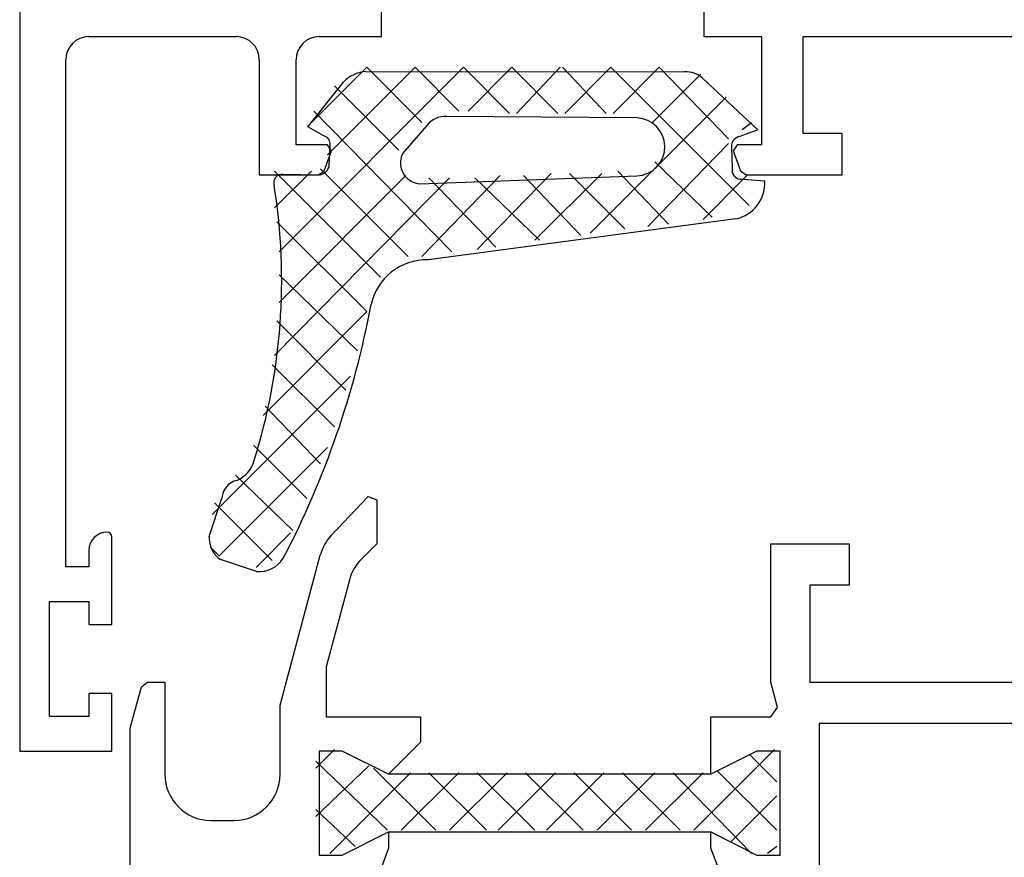
# Model space of a CAD drawing. Units: inches. Extents: x 158 to 416, y 255 to 537.
# Drawn here: x 158 to 201, y 400 to 437 of the extents above; entities that cross this region are included whole.
import ezdxf

# ---------------------------------------------------------------- set-up
doc = ezdxf.new("R2010")
doc.units = ezdxf.units.IN
doc.header["$MEASUREMENT"] = 0

# ---------------------------------------------------------------- blocks, each defined once
blk = doc.blocks.new('block 185')
at = {"color": 1, "lineweight": 25, "true_color": 0xff0000}
blk.add_lwpolyline([(188.197, 438.275), (188.197, 435.775)], dxfattribs=at)
blk = doc.blocks.new('block 186')
at = {"color": 1, "lineweight": 25, "true_color": 0xff0000}
blk.add_lwpolyline([(188.197, 435.775), (190.697, 435.775)], dxfattribs=at)
blk = doc.blocks.new('block 187')
at = {"color": 1, "lineweight": 25, "true_color": 0xff0000}
blk.add_lwpolyline([(190.697, 435.775), (190.697, 431.075)], dxfattribs=at)
blk = doc.blocks.new('block 188')
at = {"color": 1, "lineweight": 25, "true_color": 0xff0000}
blk.add_lwpolyline([(190.697, 431.075), (189.641, 431.075)], dxfattribs=at)
blk = doc.blocks.new('block 189')
at = {"color": 1, "lineweight": 25, "true_color": 0xff0000}
blk.add_lwpolyline([(189.641, 431.075), (189.462, 430.819)], dxfattribs=at)
blk = doc.blocks.new('block 190')
at = {"color": 1, "lineweight": 25, "true_color": 0xff0000}
blk.add_lwpolyline([(189.462, 430.819), (189.776, 429.956)], dxfattribs=at)
blk = doc.blocks.new('block 191')
at = {"color": 1, "lineweight": 25, "true_color": 0xff0000}
blk.add_lwpolyline([(189.776, 429.956), (190.034, 429.775)], dxfattribs=at)
blk = doc.blocks.new('block 192')
at = {"color": 1, "lineweight": 25, "true_color": 0xff0000}
blk.add_lwpolyline([(190.034, 429.775), (194.197, 429.775)], dxfattribs=at)
blk = doc.blocks.new('block 193')
at = {"color": 1, "lineweight": 25, "true_color": 0xff0000}
blk.add_lwpolyline([(194.197, 429.775), (194.197, 431.575)], dxfattribs=at)
blk = doc.blocks.new('block 194')
at = {"color": 1, "lineweight": 25, "true_color": 0xff0000}
blk.add_lwpolyline([(194.197, 431.575), (192.497, 431.575)], dxfattribs=at)
blk = doc.blocks.new('block 195')
at = {"color": 1, "lineweight": 25, "true_color": 0xff0000}
blk.add_lwpolyline([(192.497, 431.575), (192.497, 435.775)], dxfattribs=at)
blk = doc.blocks.new('block 196')
at = {"color": 1, "lineweight": 25, "true_color": 0xff0000}
blk.add_lwpolyline([(192.497, 435.775), (209.997, 435.775)], dxfattribs=at)
blk = doc.blocks.new('block 206')
at = {"color": 1, "lineweight": 25, "true_color": 0xff0000}
blk.add_lwpolyline([(161.497, 435.775), (167.897, 435.775)], dxfattribs=at)
blk = doc.blocks.new('block 207')
at = {"color": 1, "lineweight": 25, "true_color": 0xff0000}
blk.add_lwpolyline([(168.897, 434.775), (168.897, 429.775)], dxfattribs=at)
blk = doc.blocks.new('block 208')
at = {"color": 1, "lineweight": 25, "true_color": 0xff0000}
blk.add_lwpolyline([(168.897, 429.775), (171.46, 429.775)], dxfattribs=at)
blk = doc.blocks.new('block 209')
at = {"color": 1, "lineweight": 25, "true_color": 0xff0000}
blk.add_lwpolyline([(171.46, 429.775), (171.718, 429.956)], dxfattribs=at)
blk = doc.blocks.new('block 210')
at = {"color": 1, "lineweight": 25, "true_color": 0xff0000}
blk.add_lwpolyline([(171.718, 429.956), (172.032, 430.819)], dxfattribs=at)
blk = doc.blocks.new('block 211')
at = {"color": 1, "lineweight": 25, "true_color": 0xff0000}
blk.add_lwpolyline([(172.032, 430.819), (171.853, 431.075)], dxfattribs=at)
blk = doc.blocks.new('block 212')
at = {"color": 1, "lineweight": 25, "true_color": 0xff0000}
blk.add_lwpolyline([(171.853, 431.075), (170.497, 431.075)], dxfattribs=at)
blk = doc.blocks.new('block 213')
at = {"color": 1, "lineweight": 25, "true_color": 0xff0000}
blk.add_lwpolyline([(170.497, 431.075), (170.497, 434.775)], dxfattribs=at)
blk = doc.blocks.new('block 214')
at = {"color": 1, "lineweight": 25, "true_color": 0xff0000}
blk.add_lwpolyline([(171.497, 435.775), (174.197, 435.775)], dxfattribs=at)
blk = doc.blocks.new('block 215')
at = {"color": 1, "lineweight": 25, "true_color": 0xff0000}
blk.add_lwpolyline([(174.197, 435.775), (174.197, 438.275)], dxfattribs=at)
blk = doc.blocks.new('block 250')
at = {"color": 1, "lineweight": 25, "true_color": 0xff0000}
blk.add_lwpolyline([(158.497, 499.775), (158.497, 404.775)], dxfattribs=at)
blk = doc.blocks.new('block 251')
at = {"color": 1, "lineweight": 25, "true_color": 0xff0000}
blk.add_lwpolyline([(158.497, 404.775), (162.497, 404.775)], dxfattribs=at)
blk = doc.blocks.new('block 252')
at = {"color": 1, "lineweight": 25, "true_color": 0xff0000}
blk.add_lwpolyline([(162.497, 404.775), (162.497, 407.275)], dxfattribs=at)
blk = doc.blocks.new('block 253')
at = {"color": 1, "lineweight": 25, "true_color": 0xff0000}
blk.add_lwpolyline([(162.497, 407.275), (161.497, 407.275)], dxfattribs=at)
blk = doc.blocks.new('block 254')
at = {"color": 1, "lineweight": 25, "true_color": 0xff0000}
blk.add_lwpolyline([(161.497, 407.275), (161.497, 406.275)], dxfattribs=at)
blk = doc.blocks.new('block 255')
at = {"color": 1, "lineweight": 25, "true_color": 0xff0000}
blk.add_lwpolyline([(161.497, 406.275), (159.797, 406.275)], dxfattribs=at)
blk = doc.blocks.new('block 256')
at = {"color": 1, "lineweight": 25, "true_color": 0xff0000}
blk.add_lwpolyline([(159.797, 406.275), (159.797, 411.275)], dxfattribs=at)
blk = doc.blocks.new('block 257')
at = {"color": 1, "lineweight": 25, "true_color": 0xff0000}
blk.add_lwpolyline([(159.797, 411.275), (161.497, 411.275)], dxfattribs=at)
blk = doc.blocks.new('block 258')
at = {"color": 1, "lineweight": 25, "true_color": 0xff0000}
blk.add_lwpolyline([(161.497, 411.275), (161.497, 410.275)], dxfattribs=at)
blk = doc.blocks.new('block 259')
at = {"color": 1, "lineweight": 25, "true_color": 0xff0000}
blk.add_lwpolyline([(161.497, 410.275), (162.497, 410.275)], dxfattribs=at)
blk = doc.blocks.new('block 260')
at = {"color": 1, "lineweight": 25, "true_color": 0xff0000}
blk.add_lwpolyline([(162.497, 410.275), (162.497, 414.075)], dxfattribs=at)
blk = doc.blocks.new('block 261')
at = {"color": 1, "lineweight": 25, "true_color": 0xff0000}
blk.add_lwpolyline([(161.497, 413.475), (161.497, 412.775)], dxfattribs=at)
blk = doc.blocks.new('block 262')
at = {"color": 1, "lineweight": 25, "true_color": 0xff0000}
blk.add_lwpolyline([(161.497, 412.775), (160.497, 412.775)], dxfattribs=at)
blk = doc.blocks.new('block 263')
at = {"color": 1, "lineweight": 25, "true_color": 0xff0000}
blk.add_lwpolyline([(160.497, 412.775), (160.497, 434.775)], dxfattribs=at)
blk = doc.blocks.new('block 461')
at = {"color": 1, "lineweight": 25, "true_color": 0xff0000}
blk.add_lwpolyline([(226.997, 405.971), (193.197, 405.971)], dxfattribs=at)
blk = doc.blocks.new('block 462')
at = {"color": 1, "lineweight": 25, "true_color": 0xff0000}
blk.add_lwpolyline([(193.197, 405.971), (193.197, 399.571)], dxfattribs=at)
blk = doc.blocks.new('block 474')
at = {"color": 1, "lineweight": 25, "true_color": 0xff0000}
blk.add_lwpolyline([(189.497, 397.971), (188.497, 400.571)], dxfattribs=at)
blk = doc.blocks.new('block 475')
at = {"color": 1, "lineweight": 25, "true_color": 0xff0000}
blk.add_lwpolyline([(188.497, 400.571), (188.497, 401.271)], dxfattribs=at)
blk = doc.blocks.new('block 476')
at = {"color": 1, "lineweight": 25, "true_color": 0xff0000}
blk.add_lwpolyline([(188.497, 401.271), (190.497, 400.271)], dxfattribs=at)
blk = doc.blocks.new('block 477')
at = {"color": 1, "lineweight": 25, "true_color": 0xff0000}
blk.add_lwpolyline([(190.497, 400.271), (191.497, 400.271)], dxfattribs=at)
blk = doc.blocks.new('block 478')
at = {"color": 1, "lineweight": 25, "true_color": 0xff0000}
blk.add_lwpolyline([(191.497, 400.271), (191.497, 404.771)], dxfattribs=at)
blk = doc.blocks.new('block 479')
at = {"color": 1, "lineweight": 25, "true_color": 0xff0000}
blk.add_lwpolyline([(191.497, 404.771), (190.497, 404.771)], dxfattribs=at)
blk = doc.blocks.new('block 480')
at = {"color": 1, "lineweight": 25, "true_color": 0xff0000}
blk.add_lwpolyline([(190.497, 404.771), (188.497, 403.771)], dxfattribs=at)
blk = doc.blocks.new('block 481')
at = {"color": 1, "lineweight": 25, "true_color": 0xff0000}
blk.add_lwpolyline([(188.497, 403.771), (188.497, 406.271)], dxfattribs=at)
blk = doc.blocks.new('block 482')
at = {"color": 1, "lineweight": 25, "true_color": 0xff0000}
blk.add_lwpolyline([(188.497, 406.271), (191.094, 406.271)], dxfattribs=at)
blk = doc.blocks.new('block 483')
at = {"color": 1, "lineweight": 25, "true_color": 0xff0000}
blk.add_lwpolyline([(191.094, 406.271), (191.394, 406.663)], dxfattribs=at)
blk = doc.blocks.new('block 484')
at = {"color": 1, "lineweight": 25, "true_color": 0xff0000}
blk.add_lwpolyline([(191.394, 406.663), (191.097, 407.771)], dxfattribs=at)
blk = doc.blocks.new('block 485')
at = {"color": 1, "lineweight": 25, "true_color": 0xff0000}
blk.add_lwpolyline([(191.097, 407.771), (191.097, 413.771)], dxfattribs=at)
blk = doc.blocks.new('block 486')
at = {"color": 1, "lineweight": 25, "true_color": 0xff0000}
blk.add_lwpolyline([(191.097, 413.771), (194.497, 413.771)], dxfattribs=at)
blk = doc.blocks.new('block 487')
at = {"color": 1, "lineweight": 25, "true_color": 0xff0000}
blk.add_lwpolyline([(194.497, 413.771), (194.497, 411.971)], dxfattribs=at)
blk = doc.blocks.new('block 488')
at = {"color": 1, "lineweight": 25, "true_color": 0xff0000}
blk.add_lwpolyline([(194.497, 411.971), (192.797, 411.971)], dxfattribs=at)
blk = doc.blocks.new('block 489')
at = {"color": 1, "lineweight": 25, "true_color": 0xff0000}
blk.add_lwpolyline([(192.797, 411.971), (192.797, 407.771)], dxfattribs=at)
blk = doc.blocks.new('block 490')
at = {"color": 1, "lineweight": 25, "true_color": 0xff0000}
blk.add_lwpolyline([(192.797, 407.771), (210.297, 407.771)], dxfattribs=at)
blk = doc.blocks.new('block 554')
at = {"color": 1, "lineweight": 25, "true_color": 0xff0000}
blk.add_lwpolyline([(174.497, 403.771), (172.497, 404.771)], dxfattribs=at)
blk = doc.blocks.new('block 555')
at = {"color": 1, "lineweight": 25, "true_color": 0xff0000}
blk.add_lwpolyline([(172.497, 404.771), (171.497, 404.771)], dxfattribs=at)
blk = doc.blocks.new('block 556')
at = {"color": 1, "lineweight": 25, "true_color": 0xff0000}
blk.add_lwpolyline([(171.497, 404.771), (171.497, 400.271)], dxfattribs=at)
blk = doc.blocks.new('block 557')
at = {"color": 1, "lineweight": 25, "true_color": 0xff0000}
blk.add_lwpolyline([(171.497, 400.271), (172.497, 400.271)], dxfattribs=at)
blk = doc.blocks.new('block 558')
at = {"color": 1, "lineweight": 25, "true_color": 0xff0000}
blk.add_lwpolyline([(172.497, 400.271), (174.497, 401.271)], dxfattribs=at)
blk = doc.blocks.new('block 559')
at = {"color": 1, "lineweight": 25, "true_color": 0xff0000}
blk.add_lwpolyline([(174.497, 401.271), (174.497, 400.571)], dxfattribs=at)
blk = doc.blocks.new('block 560')
at = {"color": 1, "lineweight": 25, "true_color": 0xff0000}
blk.add_lwpolyline([(174.497, 400.571), (173.551, 397.971)], dxfattribs=at)
blk = doc.blocks.new('block 589')
at = {"color": 1, "lineweight": 25, "true_color": 0xff0000}
blk.add_lwpolyline([(163.297, 399.271), (163.297, 405.771)], dxfattribs=at)
blk = doc.blocks.new('block 590')
at = {"color": 1, "lineweight": 25, "true_color": 0xff0000}
blk.add_lwpolyline([(163.297, 405.771), (163.778, 407.564)], dxfattribs=at)
blk = doc.blocks.new('block 591')
at = {"color": 1, "lineweight": 25, "true_color": 0xff0000}
blk.add_lwpolyline([(163.778, 407.564), (164.047, 407.771)], dxfattribs=at)
blk = doc.blocks.new('block 592')
at = {"color": 1, "lineweight": 25, "true_color": 0xff0000}
blk.add_lwpolyline([(164.047, 407.771), (164.797, 407.771)], dxfattribs=at)
blk = doc.blocks.new('block 593')
at = {"color": 1, "lineweight": 25, "true_color": 0xff0000}
blk.add_lwpolyline([(164.797, 407.771), (164.797, 403.771)], dxfattribs=at)
blk = doc.blocks.new('block 594')
at = {"color": 1, "lineweight": 25, "true_color": 0xff0000}
blk.add_lwpolyline([(166.797, 401.771), (167.797, 401.771)], dxfattribs=at)
blk = doc.blocks.new('block 595')
at = {"color": 1, "lineweight": 25, "true_color": 0xff0000}
blk.add_lwpolyline([(169.797, 403.771), (169.797, 406.771)], dxfattribs=at)
blk = doc.blocks.new('block 596')
at = {"color": 1, "lineweight": 25, "true_color": 0xff0000}
blk.add_lwpolyline([(169.797, 406.771), (171.541, 413.281)], dxfattribs=at)
blk = doc.blocks.new('block 597')
at = {"color": 1, "lineweight": 25, "true_color": 0xff0000}
blk.add_lwpolyline([(172.022, 414.139), (173.619, 415.825)], dxfattribs=at)
blk = doc.blocks.new('block 598')
at = {"color": 1, "lineweight": 25, "true_color": 0xff0000}
blk.add_lwpolyline([(173.619, 415.825), (173.997, 415.674)], dxfattribs=at)
blk = doc.blocks.new('block 599')
at = {"color": 1, "lineweight": 25, "true_color": 0xff0000}
blk.add_lwpolyline([(173.997, 415.674), (173.997, 413.771)], dxfattribs=at)
blk = doc.blocks.new('block 600')
at = {"color": 1, "lineweight": 25, "true_color": 0xff0000}
blk.add_lwpolyline([(173.997, 413.771), (173.322, 413.096)], dxfattribs=at)
blk = doc.blocks.new('block 601')
at = {"color": 1, "lineweight": 25, "true_color": 0xff0000}
blk.add_lwpolyline([(172.804, 412.2), (171.797, 408.44)], dxfattribs=at)
blk = doc.blocks.new('block 602')
at = {"color": 1, "lineweight": 25, "true_color": 0xff0000}
blk.add_lwpolyline([(171.797, 408.44), (171.797, 406.271)], dxfattribs=at)
blk = doc.blocks.new('block 603')
at = {"color": 1, "lineweight": 25, "true_color": 0xff0000}
blk.add_lwpolyline([(171.797, 406.271), (175.897, 406.271)], dxfattribs=at)
blk = doc.blocks.new('block 604')
at = {"color": 1, "lineweight": 25, "true_color": 0xff0000}
blk.add_lwpolyline([(175.897, 406.271), (175.897, 405.171)], dxfattribs=at)
blk = doc.blocks.new('block 605')
at = {"color": 1, "lineweight": 25, "true_color": 0xff0000}
blk.add_lwpolyline([(175.897, 405.171), (174.497, 403.771)], dxfattribs=at)
blk = doc.blocks.new('block 606')
at = {"color": 1, "lineweight": 25, "true_color": 0xff0000}
blk.add_lwpolyline([(190.497, 400.271), (191.497, 400.271)], dxfattribs=at)
blk = doc.blocks.new('block 607')
at = {"color": 1, "lineweight": 25, "true_color": 0xff0000}
blk.add_lwpolyline([(188.497, 401.271), (190.497, 400.271)], dxfattribs=at)
blk = doc.blocks.new('block 608')
at = {"color": 1, "lineweight": 25, "true_color": 0xff0000}
blk.add_lwpolyline([(174.497, 401.271), (188.497, 401.271)], dxfattribs=at)
blk = doc.blocks.new('block 609')
at = {"color": 1, "lineweight": 25, "true_color": 0xff0000}
blk.add_lwpolyline([(172.497, 400.271), (174.497, 401.271)], dxfattribs=at)
blk = doc.blocks.new('block 610')
at = {"color": 1, "lineweight": 25, "true_color": 0xff0000}
blk.add_lwpolyline([(171.497, 400.271), (172.497, 400.271)], dxfattribs=at)
blk = doc.blocks.new('block 611')
at = {"color": 1, "lineweight": 25, "true_color": 0xff0000}
blk.add_lwpolyline([(171.497, 404.771), (171.497, 400.271)], dxfattribs=at)
blk = doc.blocks.new('block 612')
at = {"color": 1, "lineweight": 25, "true_color": 0xff0000}
blk.add_lwpolyline([(172.497, 404.771), (171.497, 404.771)], dxfattribs=at)
blk = doc.blocks.new('block 613')
at = {"color": 1, "lineweight": 25, "true_color": 0xff0000}
blk.add_lwpolyline([(174.497, 403.771), (172.497, 404.771)], dxfattribs=at)
blk = doc.blocks.new('block 614')
at = {"color": 1, "lineweight": 25, "true_color": 0xff0000}
blk.add_lwpolyline([(188.497, 403.771), (174.497, 403.771)], dxfattribs=at)
blk = doc.blocks.new('block 615')
at = {"color": 1, "lineweight": 25, "true_color": 0xff0000}
blk.add_lwpolyline([(190.497, 404.771), (188.497, 403.771)], dxfattribs=at)
blk = doc.blocks.new('block 616')
at = {"color": 1, "lineweight": 25, "true_color": 0xff0000}
blk.add_lwpolyline([(191.497, 404.771), (190.497, 404.771)], dxfattribs=at)
blk = doc.blocks.new('block 617')
at = {"color": 1, "lineweight": 25, "true_color": 0xff0000}
blk.add_lwpolyline([(191.497, 400.271), (191.497, 404.771)], dxfattribs=at)
blk = doc.blocks.new('block 662')
at = {"color": 1, "lineweight": 25, "true_color": 0xff0000}
blk.add_lwpolyline([(166.717, 414.085), (167.277, 415.755)], dxfattribs=at)
blk = doc.blocks.new('block 663')
at = {"color": 1, "lineweight": 25, "true_color": 0xff0000}
blk.add_lwpolyline([(168.777, 412.565), (167.217, 413.085)], dxfattribs=at)
blk = doc.blocks.new('block 664')
at = {"color": 1, "lineweight": 25, "true_color": 0xff0000}
blk.add_lwpolyline([(189.577, 427.865), (176.227, 426.095)], dxfattribs=at)
blk = doc.blocks.new('block 665')
at = {"color": 1, "lineweight": 25, "true_color": 0xff0000}
blk.add_lwpolyline([(189.897, 429.595), (190.837, 429.525)], dxfattribs=at)
blk = doc.blocks.new('block 666')
at = {"color": 1, "lineweight": 25, "true_color": 0xff0000}
blk.add_lwpolyline([(189.387, 430.985), (189.417, 430.055)], dxfattribs=at)
blk = doc.blocks.new('block 667')
at = {"color": 1, "lineweight": 25, "true_color": 0xff0000}
blk.add_lwpolyline([(190.537, 431.735), (189.757, 431.445)], dxfattribs=at)
blk = doc.blocks.new('block 668')
at = {"color": 1, "lineweight": 25, "true_color": 0xff0000}
blk.add_lwpolyline([(188.137, 433.975), (190.537, 431.735)], dxfattribs=at)
blk = doc.blocks.new('block 669')
at = {"color": 1, "lineweight": 25, "true_color": 0xff0000}
blk.add_lwpolyline([(173.527, 434.255), (187.347, 434.245)], dxfattribs=at)
blk = doc.blocks.new('block 670')
at = {"color": 1, "lineweight": 25, "true_color": 0xff0000}
blk.add_lwpolyline([(170.997, 431.865), (172.547, 433.805)], dxfattribs=at)
blk = doc.blocks.new('block 671')
at = {"color": 1, "lineweight": 25, "true_color": 0xff0000}
blk.add_lwpolyline([(171.697, 431.475), (170.997, 431.865)], dxfattribs=at)
blk = doc.blocks.new('block 672')
at = {"color": 1, "lineweight": 25, "true_color": 0xff0000}
blk.add_lwpolyline([(171.927, 430.175), (171.977, 431.065)], dxfattribs=at)
blk = doc.blocks.new('block 673')
at = {"color": 1, "lineweight": 25, "true_color": 0xff0000}
blk.add_lwpolyline([(169.907, 429.805), (171.507, 429.775)], dxfattribs=at)
blk = doc.blocks.new('block 674')
at = {"color": 1, "lineweight": 25, "true_color": 0xff0000}
blk.add_lwpolyline([(175.857, 429.395), (185.277, 429.735)], dxfattribs=at)
blk = doc.blocks.new('block 675')
at = {"color": 1, "lineweight": 25, "true_color": 0xff0000}
blk.add_lwpolyline([(176.167, 431.925), (175.127, 430.715)], dxfattribs=at)
blk = doc.blocks.new('block 676')
at = {"color": 1, "lineweight": 25, "true_color": 0xff0000}
blk.add_lwpolyline([(185.297, 432.245), (177.027, 432.315)], dxfattribs=at)
blk = doc.blocks.new('block 727')
at = {"color": 1, "lineweight": 25, "true_color": 0xff0000}
blk.add_open_spline([(168.896, 434.775), (168.896, 435.327), (168.449, 435.775), (167.897, 435.775)], degree=3, dxfattribs=at)
blk = doc.blocks.new('block 728')
at = {"color": 1, "lineweight": 25, "true_color": 0xff0000}
blk.add_open_spline([(171.497, 435.775), (170.944, 435.775), (170.497, 435.327), (170.497, 434.775)], degree=3, dxfattribs=at)
blk = doc.blocks.new('block 731')
at = {"color": 1, "lineweight": 25, "true_color": 0xff0000}
blk.add_open_spline([(162.497, 414.075), (162.497, 414.186), (162.407, 414.275), (162.297, 414.275)], degree=3, dxfattribs=at)
blk = doc.blocks.new('block 732')
at = {"color": 1, "lineweight": 25, "true_color": 0xff0000}
blk.add_open_spline([(162.297, 414.275), (161.855, 414.275), (161.497, 413.917), (161.497, 413.475)], degree=3, dxfattribs=at)
blk = doc.blocks.new('block 733')
at = {"color": 1, "lineweight": 25, "true_color": 0xff0000}
blk.add_open_spline([(161.497, 435.775), (160.944, 435.775), (160.497, 435.327), (160.497, 434.775)], degree=3, dxfattribs=at)
blk = doc.blocks.new('block 771')
at = {"color": 1, "lineweight": 25, "true_color": 0xff0000}
blk.add_open_spline([(164.798, 403.771), (164.797, 402.667), (165.692, 401.771), (166.797, 401.771)], degree=3, dxfattribs=at)
blk = doc.blocks.new('block 772')
at = {"color": 1, "lineweight": 25, "true_color": 0xff0000}
blk.add_open_spline([(167.797, 401.771), (168.901, 401.771), (169.797, 402.667), (169.797, 403.771)], degree=3, dxfattribs=at)
blk = doc.blocks.new('block 773')
at = {"color": 1, "lineweight": 25, "true_color": 0xff0000}
blk.add_open_spline([(172.022, 414.14), (171.792, 413.898), (171.627, 413.603), (171.541, 413.281)], degree=3, dxfattribs=at)
blk = doc.blocks.new('block 774')
at = {"color": 1, "lineweight": 25, "true_color": 0xff0000}
blk.add_open_spline([(173.322, 413.096), (173.073, 412.848), (172.895, 412.54), (172.804, 412.2)], degree=3, dxfattribs=at)
blk = doc.blocks.new('block 784')
at = {"color": 1, "lineweight": 25, "true_color": 0xff0000}
blk.add_open_spline([(169.907, 429.805), (169.699, 429.81), (169.527, 429.646), (169.522, 429.438), (169.521, 429.389), (169.529, 429.341), (169.547, 429.295)], degree=3, knots=[0, 0, 0, 0, 1, 1, 1, 2, 2, 2, 2], dxfattribs=at)
blk = doc.blocks.new('block 785')
at = {"color": 1, "lineweight": 25, "true_color": 0xff0000}
blk.add_open_spline([(168.677, 417.395), (169.878, 421.242), (170.176, 425.314), (169.547, 429.295)], degree=3, dxfattribs=at)
blk = doc.blocks.new('block 786')
at = {"color": 1, "lineweight": 25, "true_color": 0xff0000}
blk.add_open_spline([(167.927, 416.525), (168.299, 416.681), (168.577, 417.003), (168.677, 417.395)], degree=3, dxfattribs=at)
blk = doc.blocks.new('block 787')
at = {"color": 1, "lineweight": 25, "true_color": 0xff0000}
blk.add_open_spline([(167.927, 416.525), (167.561, 416.445), (167.294, 416.129), (167.277, 415.755)], degree=3, dxfattribs=at)
blk = doc.blocks.new('block 788')
at = {"color": 1, "lineweight": 25, "true_color": 0xff0000}
blk.add_open_spline([(166.717, 414.085), (166.701, 413.688), (166.89, 413.31), (167.216, 413.084)], degree=3, dxfattribs=at)
blk = doc.blocks.new('block 789')
at = {"color": 1, "lineweight": 25, "true_color": 0xff0000}
blk.add_open_spline([(168.777, 412.565), (169.241, 412.528), (169.688, 412.751), (169.937, 413.145)], degree=3, dxfattribs=at)
blk = doc.blocks.new('block 790')
at = {"color": 1, "lineweight": 25, "true_color": 0xff0000}
blk.add_open_spline([(169.937, 413.145), (171.748, 416.605), (173.032, 420.316), (173.747, 424.155)], degree=3, dxfattribs=at)
blk = doc.blocks.new('block 791')
at = {"color": 1, "lineweight": 25, "true_color": 0xff0000}
blk.add_open_spline([(176.227, 426.095), (175.044, 426.119), (174.008, 425.308), (173.747, 424.155)], degree=3, dxfattribs=at)
blk = doc.blocks.new('block 792')
at = {"color": 1, "lineweight": 25, "true_color": 0xff0000}
blk.add_open_spline([(189.577, 427.865), (190.349, 428.031), (190.884, 428.736), (190.837, 429.525)], degree=3, dxfattribs=at)
blk = doc.blocks.new('block 793')
at = {"color": 1, "lineweight": 25, "true_color": 0xff0000}
blk.add_open_spline([(189.417, 430.055), (189.386, 429.83), (189.543, 429.623), (189.768, 429.592), (189.811, 429.586), (189.854, 429.587), (189.897, 429.595)], degree=3, knots=[0, 0, 0, 0, 1, 1, 1, 2, 2, 2, 2], dxfattribs=at)
blk = doc.blocks.new('block 794')
at = {"color": 1, "lineweight": 25, "true_color": 0xff0000}
blk.add_open_spline([(189.757, 431.445), (189.532, 431.413), (189.37, 431.211), (189.387, 430.985)], degree=3, dxfattribs=at)
blk = doc.blocks.new('block 795')
at = {"color": 1, "lineweight": 25, "true_color": 0xff0000}
blk.add_open_spline([(188.137, 433.975), (187.919, 434.165), (187.635, 434.262), (187.347, 434.245)], degree=3, dxfattribs=at)
blk = doc.blocks.new('block 796')
at = {"color": 1, "lineweight": 25, "true_color": 0xff0000}
blk.add_open_spline([(173.527, 434.255), (173.155, 434.235), (172.804, 434.075), (172.547, 433.805)], degree=3, dxfattribs=at)
blk = doc.blocks.new('block 797')
at = {"color": 1, "lineweight": 25, "true_color": 0xff0000}
blk.add_open_spline([(171.977, 431.065), (171.989, 431.25), (171.874, 431.419), (171.697, 431.475)], degree=3, dxfattribs=at)
blk = doc.blocks.new('block 798')
at = {"color": 1, "lineweight": 25, "true_color": 0xff0000}
blk.add_open_spline([(171.507, 429.775), (171.721, 429.797), (171.894, 429.961), (171.927, 430.175)], degree=3, dxfattribs=at)
blk = doc.blocks.new('block 799')
at = {"color": 1, "lineweight": 25, "true_color": 0xff0000}
blk.add_open_spline([(185.277, 429.735), (185.97, 429.755), (186.516, 430.333), (186.496, 431.027), (186.477, 431.684), (185.954, 432.215), (185.297, 432.245)], degree=3, knots=[0, 0, 0, 0, 1, 1, 1, 2, 2, 2, 2], dxfattribs=at)
blk = doc.blocks.new('block 800')
at = {"color": 1, "lineweight": 25, "true_color": 0xff0000}
blk.add_open_spline([(175.127, 430.715), (174.892, 430.279), (175.054, 429.736), (175.49, 429.5), (175.603, 429.439), (175.728, 429.403), (175.857, 429.395)], degree=3, knots=[0, 0, 0, 0, 1, 1, 1, 2, 2, 2, 2], dxfattribs=at)
blk = doc.blocks.new('block 801')
at = {"color": 1, "lineweight": 25, "true_color": 0xff0000}
blk.add_open_spline([(177.027, 432.315), (176.696, 432.323), (176.379, 432.179), (176.167, 431.925)], degree=3, dxfattribs=at)
blk = doc.blocks.new('block 1025')
at = {"color": 3, "lineweight": 25, "true_color": 0x00ff00}
blk.add_lwpolyline([(186.857, 403.843), (190.257, 400.343)], dxfattribs=at)
blk = doc.blocks.new('block 1026')
at = {"color": 3, "lineweight": 25, "true_color": 0x00ff00}
blk.add_lwpolyline([(184.657, 403.843), (187.157, 401.343)], dxfattribs=at)
blk = doc.blocks.new('block 1027')
at = {"color": 3, "lineweight": 25, "true_color": 0x00ff00}
blk.add_lwpolyline([(182.557, 403.843), (185.057, 401.343)], dxfattribs=at)
blk = doc.blocks.new('block 1028')
at = {"color": 3, "lineweight": 25, "true_color": 0x00ff00}
blk.add_lwpolyline([(180.457, 403.843), (182.957, 401.343)], dxfattribs=at)
blk = doc.blocks.new('block 1029')
at = {"color": 3, "lineweight": 25, "true_color": 0x00ff00}
blk.add_lwpolyline([(178.357, 403.843), (180.857, 401.343)], dxfattribs=at)
blk = doc.blocks.new('block 1030')
at = {"color": 3, "lineweight": 25, "true_color": 0x00ff00}
blk.add_lwpolyline([(176.257, 403.843), (178.757, 401.343)], dxfattribs=at)
blk = doc.blocks.new('block 1031')
at = {"color": 3, "lineweight": 25, "true_color": 0x00ff00}
blk.add_lwpolyline([(173.857, 404.043), (176.557, 401.343)], dxfattribs=at)
blk = doc.blocks.new('block 1032')
at = {"color": 3, "lineweight": 25, "true_color": 0x00ff00}
blk.add_lwpolyline([(171.357, 404.343), (174.457, 401.343)], dxfattribs=at)
blk = doc.blocks.new('block 1033')
at = {"color": 3, "lineweight": 25, "true_color": 0x00ff00}
blk.add_lwpolyline([(171.357, 402.243), (173.057, 400.644)], dxfattribs=at)
blk = doc.blocks.new('block 1034')
at = {"color": 3, "lineweight": 25, "true_color": 0x00ff00}
blk.add_lwpolyline([(191.357, 401.343), (188.757, 403.943)], dxfattribs=at)
blk = doc.blocks.new('block 1035')
at = {"color": 3, "lineweight": 25, "true_color": 0x00ff00}
blk.add_lwpolyline([(191.357, 403.443), (190.157, 404.644)], dxfattribs=at)
blk = doc.blocks.new('block 1036')
at = {"color": 3, "lineweight": 25, "true_color": 0x00ff00}
blk.add_lwpolyline([(191.257, 404.843), (187.757, 401.343)], dxfattribs=at)
blk = doc.blocks.new('block 1037')
at = {"color": 3, "lineweight": 25, "true_color": 0x00ff00}
blk.add_lwpolyline([(191.357, 402.843), (189.357, 400.843)], dxfattribs=at)
blk = doc.blocks.new('block 1038')
at = {"color": 3, "lineweight": 25, "true_color": 0x00ff00}
blk.add_lwpolyline([(191.357, 400.644), (190.957, 400.343)], dxfattribs=at)
blk = doc.blocks.new('block 1039')
at = {"color": 3, "lineweight": 25, "true_color": 0x00ff00}
blk.add_lwpolyline([(188.157, 403.843), (185.657, 401.343)], dxfattribs=at)
blk = doc.blocks.new('block 1040')
at = {"color": 3, "lineweight": 25, "true_color": 0x00ff00}
blk.add_lwpolyline([(186.057, 403.843), (183.557, 401.343)], dxfattribs=at)
blk = doc.blocks.new('block 1041')
at = {"color": 3, "lineweight": 25, "true_color": 0x00ff00}
blk.add_lwpolyline([(183.857, 403.843), (181.357, 401.343)], dxfattribs=at)
blk = doc.blocks.new('block 1042')
at = {"color": 3, "lineweight": 25, "true_color": 0x00ff00}
blk.add_lwpolyline([(181.757, 403.843), (179.257, 401.343)], dxfattribs=at)
blk = doc.blocks.new('block 1043')
at = {"color": 3, "lineweight": 25, "true_color": 0x00ff00}
blk.add_lwpolyline([(179.657, 403.843), (177.157, 401.343)], dxfattribs=at)
blk = doc.blocks.new('block 1044')
at = {"color": 3, "lineweight": 25, "true_color": 0x00ff00}
blk.add_lwpolyline([(177.557, 403.843), (175.057, 401.343)], dxfattribs=at)
blk = doc.blocks.new('block 1045')
at = {"color": 3, "lineweight": 25, "true_color": 0x00ff00}
blk.add_lwpolyline([(175.457, 403.843), (171.957, 400.343)], dxfattribs=at)
blk = doc.blocks.new('block 1046')
at = {"color": 3, "lineweight": 25, "true_color": 0x00ff00}
blk.add_lwpolyline([(173.657, 404.144), (171.357, 401.943)], dxfattribs=at)
blk = doc.blocks.new('block 1047')
at = {"color": 3, "lineweight": 25, "true_color": 0x00ff00}
blk.add_lwpolyline([(172.157, 404.843), (171.357, 404.043)], dxfattribs=at)
blk = doc.blocks.new('block 1024')
for name in ['block 1047', 'block 1036', 'block 1032', 'block 1035', 'block 1046', 'block 1031', 'block 1034', 'block 1045', 'block 1044', 'block 1030', 'block 1043', 'block 1029', 'block 1042', 'block 1028', 'block 1041', 'block 1027', 'block 1040', 'block 1026', 'block 1039', 'block 1025', 'block 1037', 'block 1033', 'block 1038']:
    blk.add_blockref(name, (0, 0))
blk = doc.blocks.new('block 1073')
at = {"color": 3, "lineweight": 25, "true_color": 0x00ff00}
blk.add_lwpolyline([(188.557, 427.943), (186.057, 430.343)], dxfattribs=at)
blk = doc.blocks.new('block 1074')
at = {"color": 3, "lineweight": 25, "true_color": 0x00ff00}
blk.add_lwpolyline([(183.957, 432.443), (182.057, 434.443)], dxfattribs=at)
blk = doc.blocks.new('block 1075')
at = {"color": 3, "lineweight": 25, "true_color": 0x00ff00}
blk.add_lwpolyline([(186.657, 427.644), (184.457, 429.943)], dxfattribs=at)
blk = doc.blocks.new('block 1076')
at = {"color": 3, "lineweight": 25, "true_color": 0x00ff00}
blk.add_lwpolyline([(181.857, 432.443), (179.857, 434.443)], dxfattribs=at)
blk = doc.blocks.new('block 1077')
at = {"color": 3, "lineweight": 25, "true_color": 0x00ff00}
blk.add_lwpolyline([(184.757, 427.443), (182.357, 429.843)], dxfattribs=at)
blk = doc.blocks.new('block 1078')
at = {"color": 3, "lineweight": 25, "true_color": 0x00ff00}
blk.add_lwpolyline([(179.757, 432.443), (177.757, 434.443)], dxfattribs=at)
blk = doc.blocks.new('block 1079')
at = {"color": 3, "lineweight": 25, "true_color": 0x00ff00}
blk.add_lwpolyline([(182.857, 427.144), (180.357, 429.743)], dxfattribs=at)
blk = doc.blocks.new('block 1080')
at = {"color": 3, "lineweight": 25, "true_color": 0x00ff00}
blk.add_lwpolyline([(177.557, 432.543), (175.657, 434.443)], dxfattribs=at)
blk = doc.blocks.new('block 1081')
at = {"color": 3, "lineweight": 25, "true_color": 0x00ff00}
blk.add_lwpolyline([(181.057, 426.943), (178.257, 429.644)], dxfattribs=at)
blk = doc.blocks.new('block 1082')
at = {"color": 3, "lineweight": 25, "true_color": 0x00ff00}
blk.add_lwpolyline([(175.957, 432.043), (173.557, 434.443)], dxfattribs=at)
blk = doc.blocks.new('block 1083')
at = {"color": 3, "lineweight": 25, "true_color": 0x00ff00}
blk.add_lwpolyline([(179.157, 426.644), (176.257, 429.644)], dxfattribs=at)
blk = doc.blocks.new('block 1084')
at = {"color": 3, "lineweight": 25, "true_color": 0x00ff00}
blk.add_lwpolyline([(174.957, 430.843), (172.157, 433.644)], dxfattribs=at)
blk = doc.blocks.new('block 1085')
at = {"color": 3, "lineweight": 25, "true_color": 0x00ff00}
blk.add_lwpolyline([(177.257, 426.443), (171.257, 432.543)], dxfattribs=at)
blk = doc.blocks.new('block 1086')
at = {"color": 3, "lineweight": 25, "true_color": 0x00ff00}
blk.add_lwpolyline([(175.357, 426.243), (171.557, 430.043)], dxfattribs=at)
blk = doc.blocks.new('block 1087')
at = {"color": 3, "lineweight": 25, "true_color": 0x00ff00}
blk.add_lwpolyline([(174.157, 425.343), (169.557, 429.943)], dxfattribs=at)
blk = doc.blocks.new('block 1088')
at = {"color": 3, "lineweight": 25, "true_color": 0x00ff00}
blk.add_lwpolyline([(173.557, 423.843), (169.657, 427.743)], dxfattribs=at)
blk = doc.blocks.new('block 1089')
at = {"color": 3, "lineweight": 25, "true_color": 0x00ff00}
blk.add_lwpolyline([(173.157, 422.144), (169.757, 425.443)], dxfattribs=at)
blk = doc.blocks.new('block 1090')
at = {"color": 3, "lineweight": 25, "true_color": 0x00ff00}
blk.add_lwpolyline([(172.657, 420.443), (169.657, 423.443)], dxfattribs=at)
blk = doc.blocks.new('block 1091')
at = {"color": 3, "lineweight": 25, "true_color": 0x00ff00}
blk.add_lwpolyline([(172.157, 418.843), (169.457, 421.543)], dxfattribs=at)
blk = doc.blocks.new('block 1092')
at = {"color": 3, "lineweight": 25, "true_color": 0x00ff00}
blk.add_lwpolyline([(171.557, 417.243), (169.157, 419.743)], dxfattribs=at)
blk = doc.blocks.new('block 1093')
at = {"color": 3, "lineweight": 25, "true_color": 0x00ff00}
blk.add_lwpolyline([(170.957, 415.743), (168.657, 418.043)], dxfattribs=at)
blk = doc.blocks.new('block 1094')
at = {"color": 3, "lineweight": 25, "true_color": 0x00ff00}
blk.add_lwpolyline([(170.357, 414.343), (167.857, 416.743)], dxfattribs=at)
blk = doc.blocks.new('block 1095')
at = {"color": 3, "lineweight": 25, "true_color": 0x00ff00}
blk.add_lwpolyline([(169.457, 413.043), (166.957, 415.543)], dxfattribs=at)
blk = doc.blocks.new('block 1096')
at = {"color": 3, "lineweight": 25, "true_color": 0x00ff00}
blk.add_lwpolyline([(167.157, 413.243), (166.757, 413.644)], dxfattribs=at)
blk = doc.blocks.new('block 1097')
at = {"color": 3, "lineweight": 25, "true_color": 0x00ff00}
blk.add_lwpolyline([(184.157, 434.443), (190.157, 428.443)], dxfattribs=at)
blk = doc.blocks.new('block 1098')
at = {"color": 3, "lineweight": 25, "true_color": 0x00ff00}
blk.add_lwpolyline([(186.257, 434.443), (189.257, 431.343)], dxfattribs=at)
blk = doc.blocks.new('block 1099')
at = {"color": 3, "lineweight": 25, "true_color": 0x00ff00}
blk.add_lwpolyline([(185.757, 427.543), (189.257, 431.144)], dxfattribs=at)
blk = doc.blocks.new('block 1100')
at = {"color": 3, "lineweight": 25, "true_color": 0x00ff00}
blk.add_lwpolyline([(189.857, 431.743), (190.257, 432.043)], dxfattribs=at)
blk = doc.blocks.new('block 1101')
at = {"color": 3, "lineweight": 25, "true_color": 0x00ff00}
blk.add_lwpolyline([(188.157, 427.843), (190.057, 429.743)], dxfattribs=at)
blk = doc.blocks.new('block 1102')
at = {"color": 3, "lineweight": 25, "true_color": 0x00ff00}
blk.add_lwpolyline([(168.757, 412.743), (170.257, 414.243)], dxfattribs=at)
blk = doc.blocks.new('block 1103')
at = {"color": 3, "lineweight": 25, "true_color": 0x00ff00}
blk.add_lwpolyline([(183.257, 427.243), (189.157, 433.144)], dxfattribs=at)
blk = doc.blocks.new('block 1104')
at = {"color": 3, "lineweight": 25, "true_color": 0x00ff00}
blk.add_lwpolyline([(167.157, 413.243), (171.857, 417.943)], dxfattribs=at)
blk = doc.blocks.new('block 1105')
at = {"color": 3, "lineweight": 25, "true_color": 0x00ff00}
blk.add_lwpolyline([(180.857, 426.943), (183.757, 429.843)], dxfattribs=at)
blk = doc.blocks.new('block 1106')
at = {"color": 3, "lineweight": 25, "true_color": 0x00ff00}
blk.add_lwpolyline([(185.957, 432.043), (188.057, 434.144)], dxfattribs=at)
blk = doc.blocks.new('block 1107')
at = {"color": 3, "lineweight": 25, "true_color": 0x00ff00}
blk.add_lwpolyline([(166.857, 415.043), (172.857, 421.043)], dxfattribs=at)
blk = doc.blocks.new('block 1108')
at = {"color": 3, "lineweight": 25, "true_color": 0x00ff00}
blk.add_lwpolyline([(178.357, 426.543), (181.557, 429.843)], dxfattribs=at)
blk = doc.blocks.new('block 1109')
at = {"color": 3, "lineweight": 25, "true_color": 0x00ff00}
blk.add_lwpolyline([(184.257, 432.443), (186.257, 434.443)], dxfattribs=at)
blk = doc.blocks.new('block 1110')
at = {"color": 3, "lineweight": 25, "true_color": 0x00ff00}
blk.add_lwpolyline([(169.057, 419.343), (173.557, 423.843)], dxfattribs=at)
blk = doc.blocks.new('block 1111')
at = {"color": 3, "lineweight": 25, "true_color": 0x00ff00}
blk.add_lwpolyline([(175.957, 426.243), (179.357, 429.743)], dxfattribs=at)
blk = doc.blocks.new('block 1112')
at = {"color": 3, "lineweight": 25, "true_color": 0x00ff00}
blk.add_lwpolyline([(182.157, 432.443), (184.157, 434.443)], dxfattribs=at)
blk = doc.blocks.new('block 1113')
at = {"color": 3, "lineweight": 25, "true_color": 0x00ff00}
blk.add_lwpolyline([(169.557, 421.943), (177.157, 429.644)], dxfattribs=at)
blk = doc.blocks.new('block 1114')
at = {"color": 3, "lineweight": 25, "true_color": 0x00ff00}
blk.add_lwpolyline([(180.057, 432.443), (181.957, 434.443)], dxfattribs=at)
blk = doc.blocks.new('block 1115')
at = {"color": 3, "lineweight": 25, "true_color": 0x00ff00}
blk.add_lwpolyline([(169.757, 424.243), (175.257, 429.743)], dxfattribs=at)
blk = doc.blocks.new('block 1116')
at = {"color": 3, "lineweight": 25, "true_color": 0x00ff00}
blk.add_lwpolyline([(177.957, 432.543), (179.857, 434.443)], dxfattribs=at)
blk = doc.blocks.new('block 1117')
at = {"color": 3, "lineweight": 25, "true_color": 0x00ff00}
blk.add_lwpolyline([(169.757, 426.443), (177.757, 434.443)], dxfattribs=at)
blk = doc.blocks.new('block 1118')
at = {"color": 3, "lineweight": 25, "true_color": 0x00ff00}
blk.add_lwpolyline([(169.557, 428.343), (171.157, 429.943)], dxfattribs=at)
blk = doc.blocks.new('block 1119')
at = {"color": 3, "lineweight": 25, "true_color": 0x00ff00}
blk.add_lwpolyline([(171.857, 430.644), (175.657, 434.443)], dxfattribs=at)
blk = doc.blocks.new('block 1120')
at = {"color": 3, "lineweight": 25, "true_color": 0x00ff00}
blk.add_lwpolyline([(171.057, 431.943), (173.557, 434.443)], dxfattribs=at)
blk = doc.blocks.new('block 1072')
for name in ['block 1117', 'block 1120', 'block 1119', 'block 1082', 'block 1080', 'block 1078', 'block 1116', 'block 1076', 'block 1114', 'block 1074', 'block 1112', 'block 1097', 'block 1109', 'block 1098', 'block 1106', 'block 1084', 'block 1103', 'block 1085', 'block 1100', 'block 1099', 'block 1073', 'block 1087', 'block 1118', 'block 1086', 'block 1075', 'block 1113', 'block 1115', 'block 1111', 'block 1083', 'block 1081', 'block 1108', 'block 1079', 'block 1105', 'block 1077', 'block 1101', 'block 1088', 'block 1089', 'block 1110', 'block 1090', 'block 1091', 'block 1107', 'block 1092', 'block 1093', 'block 1104', 'block 1094', 'block 1095', 'block 1102', 'block 1096']:
    blk.add_blockref(name, (0, 0))

msp = doc.modelspace()

# ---------------------------------------------------------------- block references
for name in ['block 250', 'block 215', 'block 185', 'block 733', 'block 206', 'block 727', 'block 728', 'block 214', 'block 186', 'block 187', 'block 195', 'block 196', 'block 263', 'block 207', 'block 213', 'block 1072', 'block 796', 'block 669', 'block 795', 'block 670', 'block 668', 'block 801', 'block 676', 'block 799', 'block 671', 'block 675', 'block 667', 'block 797', 'block 794', 'block 194', 'block 193', 'block 212', 'block 210', 'block 211', 'block 672', 'block 666', 'block 189', 'block 190', 'block 188', 'block 800', 'block 209', 'block 798', 'block 793', 'block 191', 'block 208', 'block 784', 'block 673', 'block 674', 'block 792', 'block 665', 'block 192', 'block 785', 'block 664', 'block 791', 'block 790', 'block 786', 'block 787', 'block 597', 'block 598', 'block 662', 'block 599', 'block 732', 'block 731', 'block 773', 'block 260', 'block 788', 'block 600', 'block 485', 'block 486', 'block 487', 'block 261', 'block 596', 'block 663', 'block 789', 'block 774', 'block 262', 'block 601', 'block 488', 'block 489', 'block 256', 'block 257', 'block 258', 'block 259', 'block 602', 'block 591', 'block 592', 'block 593', 'block 484', 'block 490', 'block 253', 'block 254', 'block 252', 'block 590', 'block 595', 'block 483', 'block 255', 'block 603', 'block 604', 'block 481', 'block 482', 'block 589', 'block 461', 'block 462', 'block 605', 'block 251', 'block 1024', 'block 555', 'block 556', 'block 611', 'block 612', 'block 554', 'block 613', 'block 480', 'block 615', 'block 479', 'block 616', 'block 478', 'block 617', 'block 771', 'block 772', 'block 614', 'block 594', 'block 558', 'block 609', 'block 559', 'block 608', 'block 475', 'block 476', 'block 607', 'block 560', 'block 474', 'block 557', 'block 610', 'block 477', 'block 606']:
    msp.add_blockref(name, (0, 0))

doc.saveas('drawing.dxf')
